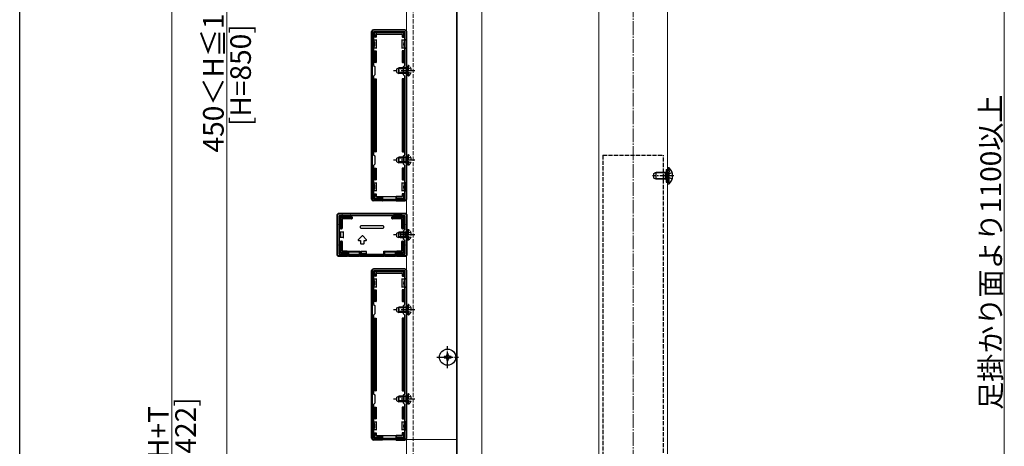
# Model space of a CAD drawing. Extents: x 0 to 2772, y 0 to 4489.
# Drawn here: x 0 to 716, y 1005 to 1315 of the extents above; entities that cross this region are included whole.
import ezdxf

# ---------------------------------------------------------------- set-up
doc = ezdxf.new("R2010")
doc.units = 0
doc.linetypes.add('YCENTER_1', pattern=[13, 10, -1, 1, -1])
doc.linetypes.add('YHIDDEN_1', pattern=[4, 3, -1])
for name, color, linetype, lineweight in [('YKK_11', 7, 'CONTINUOUS', 30), ('YKK_12', 2, 'CONTINUOUS', 13), ('YKK_13', 4, 'CONTINUOUS', 30), ('YKK_D', 6, 'CONTINUOUS', 13), ('YSS_K', 3, 'CONTINUOUS', 13)]:
    doc.layers.add(name, color=color, linetype=linetype, lineweight=lineweight)
doc.layers.add('YKK_ZWAK', color=7, linetype='CONTINUOUS')
doc.styles.get("Standard").update_dxf_attribs({"font": 'txt', "bigfont": 'BIGFONT'})

msp = doc.modelspace()

# ---------------------------------------------------------------- linework, layer by layer
at = {"layer": 'YKK_11', "linetype": 'ByBlock', "lineweight": -2, "ltscale": 0.5}
for p, q in [((256.3, 1306.66), (256.3, 1184.66)), ((280.3, 1307.66), (257.3, 1307.66)), ((280.2, 1306.56), (257.4, 1306.56)), ((257.4, 1306.56), (257.4, 1282.06)), ((280.2, 1282.06), (280.2, 1306.56)), ((281.3, 1184.66), (281.3, 1306.66)), ((257.4, 1282.06), (258.3, 1281.16)), ((258.3, 1275.16), (257.4, 1274.26)), ((258.3, 1281.16), (258.3, 1275.16)), ((279.3, 1281.16), (280.2, 1282.06)), ((279.3, 1275.16), (279.3, 1281.16)), ((280.2, 1274.26), (279.3, 1275.16)), ((257.4, 1274.26), (257.4, 1217.06)), ((280.2, 1217.06), (280.2, 1274.26)), ((280.2, 1217.06), (280.2, 1274.26)), ((257.4, 1217.06), (258.3, 1216.16)), ((258.3, 1216.16), (258.3, 1210.16)), ((279.3, 1216.16), (280.2, 1217.06)), ((279.3, 1210.16), (279.3, 1216.16)), ((258.3, 1210.16), (257.4, 1209.26)), ((257.4, 1209.26), (257.4, 1184.76)), ((280.2, 1209.26), (279.3, 1210.16)), ((280.2, 1184.76), (280.2, 1209.26)), ((257.3, 1183.66), (280.3, 1183.66)), ((257.4, 1184.76), (280.2, 1184.76)), ((281.3, 1173.66), (231.3, 1173.66)), ((231.3, 1173.66), (231.3, 1143.66)), ((280.3, 1172.66), (232.3, 1172.66)), ((232.3, 1172.66), (232.3, 1144.66)), ((280.3, 1162.66), (280.3, 1172.66)), ((281.3, 1143.66), (281.3, 1173.66)), ((279.3, 1161.66), (280.3, 1162.66)), ((279.3, 1155.66), (279.3, 1161.66)), ((280.3, 1154.66), (279.3, 1155.66)), ((280.3, 1144.66), (280.3, 1154.66)), ((231.3, 1143.66), (281.3, 1143.66)), ((232.3, 1144.66), (280.3, 1144.66)), ((232.3, 1144.66), (280.3, 1144.66)), ((256.3, 1132.66), (256.3, 1010.66)), ((280.3, 1133.66), (257.3, 1133.66)), ((280.2, 1132.56), (257.4, 1132.56)), ((257.4, 1132.56), (257.4, 1108.06)), ((280.2, 1108.06), (280.2, 1132.56)), ((281.3, 1010.66), (281.3, 1132.66)), ((257.4, 1108.06), (258.3, 1107.16)), ((258.3, 1107.16), (258.3, 1101.16)), ((279.3, 1107.16), (280.2, 1108.06)), ((279.3, 1101.16), (279.3, 1107.16)), ((258.3, 1101.16), (257.4, 1100.26)), ((257.4, 1100.26), (257.4, 1043.06)), ((280.2, 1100.26), (279.3, 1101.16)), ((280.2, 1043.06), (280.2, 1100.26)), ((280.2, 1043.06), (280.2, 1100.26)), ((257.4, 1043.06), (258.3, 1042.16)), ((258.3, 1042.16), (258.3, 1036.16)), ((279.3, 1042.16), (280.2, 1043.06)), ((279.3, 1036.16), (279.3, 1042.16)), ((258.3, 1036.16), (257.4, 1035.26)), ((257.4, 1035.26), (257.4, 1010.76)), ((280.2, 1035.26), (279.3, 1036.16)), ((280.2, 1010.76), (280.2, 1035.26)), ((257.4, 1010.76), (280.2, 1010.76)), ((257.3, 1009.66), (280.3, 1009.66))]:
    msp.add_line(p, q, dxfattribs=at)
for centre, start, end in [((257.3, 1306.66), 90.00001, 179.99999), ((280.3, 1306.66), 0.00001, 89.99999), ((257.3, 1184.66), 180.00001, 269.99999), ((280.3, 1184.66), 270.00001, 359.99999), ((257.3, 1132.66), 90.00001, 179.99999), ((280.3, 1132.66), 0.00001, 89.99999), ((257.3, 1010.66), 180.00001, 269.99999), ((280.3, 1010.66), 270.00001, 359.99999)]:
    msp.add_arc(centre, 1, start, end, dxfattribs=at)
at = {"layer": 'YKK_12'}
for p, q in [((281.3, 1695.16), (281.3, 1009.66)), ((317.8, 1009.66), (317.8, 1695.16)), ((318.3, 273.66), (318.3, 1695.66)), ((471.3, 1666.16), (471.3, 845.66)), ((336.3, 1590.66), (336.3, 970.66)), ((421.3, 1590.66), (421.3, 970.66)), ((281.3, 274.16), (281.3, 1009.66)), ((281.3, 1009.66), (317.8, 1009.66)), ((281.3, 1009.66), (317.8, 1009.66)), ((317.8, 1009.66), (317.8, 274.16))]:
    msp.add_line(p, q, dxfattribs=at)
at = {"layer": 'YKK_12', "linetype": 'YHIDDEN_1'}
msp.add_line((286.3, 1695.66), (286.3, 273.66), dxfattribs=at)
at = {"layer": 'YKK_13'}
for p, q in [((256, 1184.66), (256, 1306.66)), ((280.3, 1307.96), (257.29, 1307.96)), ((257.7, 1302.66), (257.7, 1305.86)), ((258.2, 1306.36), (279.4, 1306.36)), ((258.2, 1305.37), (258.2, 1302.66)), ((278.9, 1305.86), (258.69, 1305.86)), ((259.2, 1304.36), (259.2, 1302.66)), ((259.34, 1304.21), (259.34, 1302.66)), ((259.7, 1304.86), (277.9, 1304.86)), ((259.84, 1304.71), (277.75, 1304.71)), ((278.25, 1304.21), (278.25, 1302.66)), ((278.4, 1304.36), (278.4, 1302.66)), ((279.4, 1302.66), (279.4, 1305.37)), ((279.9, 1305.86), (279.9, 1302.66)), ((281.6, 1184.66), (281.6, 1306.66)), ((257.9, 1300.66), (256.4, 1300.66)), ((256.4, 1300.66), (256.4, 1294.66)), ((258.2, 1302.66), (257.7, 1302.66)), ((257.9, 1300.66), (259.4, 1300.66)), ((259.2, 1302.66), (258.2, 1302.66)), ((259.2, 1302.66), (259.34, 1302.66)), ((259.4, 1300.66), (259.4, 1297.66)), ((259.4, 1300.66), (259.9, 1300.66)), ((259.4, 1297.66), (259.4, 1294.66)), ((277.7, 1300.66), (278.2, 1300.66)), ((278.2, 1297.66), (278.2, 1300.66)), ((278.2, 1300.66), (279.7, 1300.66)), ((278.2, 1294.66), (278.2, 1297.66)), ((278.4, 1302.66), (278.25, 1302.66)), ((278.4, 1302.66), (279.4, 1302.66)), ((279.9, 1302.66), (279.4, 1302.66)), ((281.2, 1300.66), (279.7, 1300.66)), ((281.2, 1300.66), (281.2, 1294.66)), ((256.4, 1294.66), (257.9, 1294.66)), ((257.7, 1284.16), (257.7, 1292.66)), ((257.7, 1292.66), (258.2, 1292.66)), ((259.4, 1294.66), (257.9, 1294.66)), ((258.2, 1292.66), (258.2, 1284.16)), ((258.2, 1292.66), (259.2, 1292.66)), ((259.2, 1292.66), (259.2, 1284.16)), ((259.2, 1292.66), (259.34, 1292.66)), ((259.34, 1292.66), (259.34, 1284.16)), ((259.9, 1294.66), (259.4, 1294.66)), ((278.2, 1294.66), (277.7, 1294.66)), ((279.7, 1294.66), (278.2, 1294.66)), ((278.25, 1292.66), (278.25, 1284.16)), ((278.4, 1292.66), (278.25, 1292.66)), ((278.4, 1292.66), (278.4, 1284.16)), ((279.4, 1292.66), (278.4, 1292.66)), ((279.4, 1284.16), (279.4, 1292.66)), ((279.4, 1292.66), (279.9, 1292.66)), ((279.7, 1294.66), (281.2, 1294.66)), ((279.9, 1292.66), (279.9, 1284.16)), ((258.2, 1284.16), (257.7, 1284.16)), ((259.2, 1284.16), (258.2, 1284.16)), ((259.2, 1284.16), (259.34, 1284.16)), ((278.4, 1284.16), (278.25, 1284.16)), ((278.4, 1284.16), (279.4, 1284.16)), ((279.9, 1284.16), (279.4, 1284.16)), ((257.7, 1219.16), (257.7, 1272.16)), ((257.7, 1272.16), (258.2, 1272.16)), ((258.2, 1272.16), (258.2, 1219.16)), ((258.2, 1272.16), (259.2, 1272.16)), ((259.2, 1272.16), (259.2, 1219.16)), ((259.2, 1272.16), (259.34, 1272.16)), ((259.34, 1272.16), (259.34, 1219.16)), ((278.25, 1272.16), (278.25, 1219.16)), ((278.4, 1272.16), (278.25, 1272.16)), ((278.4, 1272.16), (278.4, 1219.16)), ((279.4, 1272.16), (278.4, 1272.16)), ((279.4, 1219.16), (279.4, 1272.16)), ((279.4, 1272.16), (279.9, 1272.16)), ((279.9, 1272.16), (279.9, 1219.16)), ((258.2, 1219.16), (257.7, 1219.16)), ((259.2, 1219.16), (258.2, 1219.16)), ((259.2, 1219.16), (259.34, 1219.16)), ((278.4, 1219.16), (278.25, 1219.16)), ((278.4, 1219.16), (279.4, 1219.16)), ((279.9, 1219.16), (279.4, 1219.16)), ((257.7, 1198.66), (257.7, 1207.16)), ((257.7, 1207.16), (258.2, 1207.16)), ((258.2, 1207.16), (258.2, 1198.66)), ((258.2, 1207.16), (259.2, 1207.16)), ((259.2, 1207.16), (259.2, 1198.66)), ((259.2, 1207.16), (259.34, 1207.16)), ((259.34, 1207.16), (259.34, 1198.66)), ((278.25, 1207.16), (278.25, 1198.66)), ((278.4, 1207.16), (278.25, 1207.16)), ((278.4, 1207.16), (278.4, 1198.66)), ((279.4, 1207.16), (278.4, 1207.16)), ((279.4, 1198.66), (279.4, 1207.16)), ((279.4, 1207.16), (279.9, 1207.16)), ((279.9, 1207.16), (279.9, 1198.66)), ((461.3, 1203.36), (463, 1204.16)), ((469.9, 1203.73), (462.08, 1203.73)), ((463, 1199.16), (463, 1204.16)), ((469.9, 1204.16), (463, 1204.16)), ((469.9, 1199.16), (469.9, 1204.16)), ((469.9, 1204.16), (470.4, 1203.99)), ((469.9, 1203.73), (470.4, 1203.79)), ((470.4, 1206.16), (470.4, 1197.16)), ((471.3, 1207.02), (471.3, 1206.91)), ((471.3, 1206.91), (471.3, 1196.41)), ((471.3, 1206.91), (471.3, 1206.56)), ((471.84, 1207.56), (472.04, 1207.56)), ((257.9, 1196.66), (256.4, 1196.66)), ((256.4, 1190.66), (256.4, 1196.66)), ((258.2, 1198.66), (257.7, 1198.66)), ((257.9, 1196.66), (259.4, 1196.66)), ((259.2, 1198.66), (258.2, 1198.66)), ((259.2, 1198.66), (259.34, 1198.66)), ((259.4, 1196.66), (259.4, 1193.66)), ((259.4, 1196.66), (259.9, 1196.66)), ((277.7, 1196.66), (278.2, 1196.66)), ((278.2, 1193.66), (278.2, 1196.66)), ((278.2, 1196.66), (279.7, 1196.66)), ((278.4, 1198.66), (278.25, 1198.66)), ((278.4, 1198.66), (279.4, 1198.66)), ((279.9, 1198.66), (279.4, 1198.66)), ((281.2, 1196.66), (279.7, 1196.66)), ((281.2, 1190.66), (281.2, 1196.66)), ((461.3, 1199.96), (461.3, 1203.36)), ((463, 1199.16), (461.3, 1199.96)), ((469.9, 1199.59), (462.08, 1199.59)), ((469.9, 1199.16), (463, 1199.16)), ((469.9, 1199.59), (470.4, 1199.53)), ((469.9, 1199.16), (470.4, 1199.33)), ((471.3, 1196.41), (471.3, 1196.31)), ((256.4, 1190.66), (257.9, 1190.66)), ((259.4, 1190.66), (257.9, 1190.66)), ((259.4, 1193.66), (259.4, 1190.66)), ((259.9, 1190.66), (259.4, 1190.66)), ((278.2, 1190.66), (277.7, 1190.66)), ((278.2, 1190.66), (278.2, 1193.66)), ((279.7, 1190.66), (278.2, 1190.66)), ((279.7, 1190.66), (281.2, 1190.66)), ((471.84, 1195.76), (472.04, 1195.76)), ((263.8, 1183.36), (257.29, 1183.36)), ((257.7, 1185.46), (257.7, 1188.66)), ((257.7, 1188.66), (258.2, 1188.66)), ((258.2, 1188.66), (258.2, 1185.95)), ((258.2, 1188.66), (259.2, 1188.66)), ((263.8, 1184.96), (258.2, 1184.96)), ((258.69, 1185.46), (263.8, 1185.46)), ((259.2, 1188.66), (259.2, 1186.96)), ((259.2, 1188.66), (259.34, 1188.66)), ((259.34, 1188.66), (259.34, 1187.11)), ((259.7, 1186.46), (263.8, 1186.46)), ((259.84, 1186.61), (263.8, 1186.61)), ((263.8, 1186.46), (263.8, 1186.61)), ((263.8, 1186.61), (273.8, 1186.61)), ((263.8, 1186.46), (263.8, 1185.46)), ((263.8, 1185.46), (263.8, 1184.96)), ((263.8, 1184.96), (263.8, 1183.36)), ((263.8, 1183.36), (264, 1183.45)), ((264, 1186.61), (264, 1183.45)), ((273.6, 1183.45), (264, 1183.45)), ((273.6, 1186.61), (273.6, 1183.45)), ((273.8, 1183.36), (273.6, 1183.45)), ((277.75, 1186.61), (273.8, 1186.61)), ((273.8, 1186.46), (273.8, 1186.61)), ((277.9, 1186.46), (273.8, 1186.46)), ((273.8, 1186.46), (273.8, 1185.46)), ((273.8, 1185.46), (278.9, 1185.46)), ((273.8, 1184.96), (273.8, 1185.46)), ((279.4, 1184.96), (273.8, 1184.96)), ((273.8, 1184.96), (273.8, 1183.36)), ((273.8, 1183.36), (280.3, 1183.36)), ((278.25, 1188.66), (278.25, 1187.11)), ((278.4, 1188.66), (278.25, 1188.66)), ((278.4, 1188.66), (278.4, 1186.96)), ((279.4, 1188.66), (278.4, 1188.66)), ((279.4, 1188.66), (279.9, 1188.66)), ((279.4, 1185.95), (279.4, 1188.66)), ((279.9, 1188.66), (279.9, 1185.46)), ((230.8, 1173.16), (230.8, 1144.16)), ((280.8, 1174.16), (231.79, 1174.16)), ((233.2, 1163.16), (233.2, 1171.56)), ((233.5, 1171.86), (241.5, 1171.86)), ((233.7, 1171.06), (233.7, 1163.16)), ((241.5, 1171.36), (233.99, 1171.36)), ((234.3, 1172.36), (234.3, 1171.86)), ((234.52, 1170.24), (234.52, 1163.46)), ((234.7, 1170.06), (234.7, 1163.46)), ((234.8, 1172.86), (240.3, 1172.86)), ((241.5, 1170.54), (234.82, 1170.54)), ((241.5, 1170.36), (235, 1170.36)), ((240.8, 1172.36), (240.8, 1171.86)), ((241.8, 1171.56), (241.8, 1171.06)), ((241.8, 1170.84), (241.8, 1171.06)), ((241.8, 1170.84), (241.8, 1170.66)), ((270.8, 1171.06), (270.8, 1171.56)), ((270.8, 1170.84), (270.8, 1171.06)), ((270.8, 1170.66), (270.8, 1170.84)), ((271.1, 1171.86), (279.1, 1171.86)), ((278.6, 1171.36), (271.1, 1171.36)), ((277.77, 1170.54), (271.1, 1170.54)), ((277.6, 1170.36), (271.1, 1170.36)), ((271.8, 1171.86), (271.8, 1172.36)), ((277.8, 1172.86), (272.3, 1172.86)), ((277.9, 1163.46), (277.9, 1170.06)), ((278.07, 1163.46), (278.07, 1170.24)), ((278.3, 1171.86), (278.3, 1172.36)), ((278.9, 1163.16), (278.9, 1171.06)), ((279.4, 1171.56), (279.4, 1163.16)), ((281.8, 1144.16), (281.8, 1173.16)), ((232.3, 1160.66), (232.3, 1156.66)), ((233.8, 1160.66), (232.3, 1160.66)), ((232.7, 1166.66), (233.2, 1166.66)), ((233.2, 1165.66), (232.7, 1165.66)), ((233.7, 1163.16), (233.2, 1163.16)), ((233.2, 1163.16), (233.2, 1163.16)), ((233.7, 1163.16), (234.22, 1163.16)), ((235.3, 1160.66), (233.8, 1160.66)), ((234.4, 1163.16), (234.22, 1163.16)), ((235.3, 1160.66), (235.3, 1156.66)), ((235.8, 1160.66), (235.3, 1160.66)), ((247.8, 1164.86), (247.8, 1163.96)), ((264.5, 1165.16), (248.1, 1165.16)), ((248.1, 1163.66), (264.5, 1163.66)), ((264.8, 1163.96), (264.8, 1164.86)), ((277.3, 1160.66), (276.8, 1160.66)), ((277.3, 1156.66), (277.3, 1160.66)), ((277.3, 1160.66), (278.8, 1160.66)), ((278.37, 1163.16), (278.2, 1163.16)), ((278.37, 1163.16), (278.9, 1163.16)), ((278.8, 1160.66), (280.3, 1160.66)), ((279.39, 1163.16), (278.9, 1163.16)), ((279.4, 1163.16), (279.39, 1163.16)), ((279.4, 1166.66), (279.9, 1166.66)), ((279.9, 1165.66), (279.4, 1165.66)), ((280.3, 1160.66), (280.3, 1156.66)), ((233.8, 1156.66), (232.3, 1156.66)), ((233.2, 1154.16), (233.7, 1154.16)), ((233.2, 1145.76), (233.2, 1154.16)), ((233.2, 1154.16), (233.2, 1154.16)), ((233.7, 1154.16), (233.7, 1146.26)), ((233.7, 1154.16), (234.22, 1154.16)), ((235.3, 1156.66), (233.8, 1156.66)), ((234.22, 1154.16), (234.4, 1154.16)), ((234.52, 1153.86), (234.52, 1147.09)), ((234.7, 1153.86), (234.7, 1147.26)), ((235.3, 1156.66), (235.8, 1156.66)), ((249.08, 1157.95), (246.31, 1155.17)), ((246.52, 1154.66), (248.05, 1154.66)), ((248.05, 1154.66), (248.05, 1152.46)), ((252.28, 1155.17), (249.51, 1157.95)), ((250.55, 1152.46), (250.55, 1154.66)), ((250.55, 1154.66), (252.07, 1154.66)), ((276.8, 1156.66), (277.3, 1156.66)), ((277.3, 1156.66), (278.8, 1156.66)), ((277.9, 1147.26), (277.9, 1153.86)), ((278.07, 1147.09), (278.07, 1153.86)), ((278.2, 1154.16), (278.37, 1154.16)), ((278.37, 1154.16), (278.9, 1154.16)), ((278.8, 1156.66), (280.3, 1156.66)), ((278.9, 1146.26), (278.9, 1154.16)), ((278.9, 1154.16), (279.39, 1154.16)), ((279.39, 1154.16), (279.4, 1154.16)), ((279.4, 1154.16), (279.4, 1145.76)), ((232.7, 1151.66), (233.2, 1151.66)), ((233.2, 1150.66), (232.7, 1150.66)), ((234.82, 1146.79), (238, 1146.79)), ((235, 1146.96), (238, 1146.96)), ((238.3, 1146.66), (238.3, 1146.49)), ((238.3, 1146.49), (238.3, 1146.26)), ((238.3, 1146.26), (238.3, 1145.76)), ((238.52, 1146.74), (247.67, 1146.74)), ((238.52, 1143.16), (238.52, 1146.74)), ((239.1, 1146.16), (238.52, 1146.74)), ((239.1, 1146.16), (239.1, 1143.22)), ((247.1, 1146.16), (239.1, 1146.16)), ((247.1, 1146.16), (247.67, 1146.74)), ((247.1, 1143.22), (247.1, 1146.16)), ((247.67, 1146.74), (247.67, 1143.16)), ((248.3, 1146.36), (248.3, 1145.46)), ((248.35, 1152.16), (250.25, 1152.16)), ((252, 1146.66), (248.6, 1146.66)), ((252.3, 1145.46), (252.3, 1146.36)), ((264.92, 1146.74), (274.07, 1146.74)), ((264.92, 1143.16), (264.92, 1146.74)), ((264.92, 1146.74), (265.5, 1146.16)), ((273.5, 1146.16), (265.5, 1146.16)), ((265.5, 1146.16), (265.5, 1143.22)), ((274.07, 1146.74), (273.5, 1146.16)), ((273.5, 1143.22), (273.5, 1146.16)), ((274.07, 1146.74), (274.07, 1143.16)), ((274.3, 1146.49), (274.3, 1146.66)), ((274.3, 1146.49), (274.3, 1146.26)), ((274.3, 1145.76), (274.3, 1146.26)), ((274.6, 1146.96), (277.6, 1146.96)), ((274.6, 1146.79), (277.77, 1146.79)), ((279.4, 1151.66), (279.9, 1151.66)), ((279.9, 1150.66), (279.4, 1150.66)), ((231.79, 1143.16), (238.52, 1143.16)), ((238, 1145.46), (233.5, 1145.46)), ((233.99, 1145.96), (238, 1145.96)), ((234.3, 1144.96), (234.3, 1145.46)), ((236.8, 1144.46), (234.8, 1144.46)), ((237.3, 1145.46), (237.3, 1144.96)), ((239.1, 1143.22), (238.52, 1143.16)), ((239.1, 1143.22), (247.1, 1143.22)), ((247.67, 1143.16), (247.1, 1143.22)), ((247.67, 1143.16), (264.92, 1143.16)), ((248.66, 1145.16), (248.6, 1145.16)), ((251.93, 1145.16), (248.66, 1145.16)), ((252, 1145.16), (251.93, 1145.16)), ((265.5, 1143.22), (264.92, 1143.16)), ((265.5, 1143.22), (273.5, 1143.22)), ((274.07, 1143.16), (273.5, 1143.22)), ((274.07, 1143.16), (280.8, 1143.16)), ((274.6, 1145.96), (278.6, 1145.96)), ((279.1, 1145.46), (274.6, 1145.46)), ((275.3, 1144.96), (275.3, 1145.46)), ((277.8, 1144.46), (275.8, 1144.46)), ((278.3, 1145.46), (278.3, 1144.96)), ((256, 1010.66), (256, 1132.66)), ((280.3, 1133.96), (257.29, 1133.96)), ((257.7, 1128.66), (257.7, 1131.86)), ((258.2, 1132.36), (279.4, 1132.36)), ((278.9, 1131.86), (258.69, 1131.86)), ((279.9, 1131.86), (279.9, 1128.66)), ((281.6, 1010.66), (281.6, 1132.66)), ((257.9, 1126.66), (256.4, 1126.66)), ((256.4, 1126.66), (256.4, 1120.66)), ((258.2, 1128.66), (257.7, 1128.66)), ((257.9, 1126.66), (259.4, 1126.66)), ((258.2, 1131.37), (258.2, 1128.66)), ((259.2, 1128.66), (258.2, 1128.66)), ((259.2, 1130.36), (259.2, 1128.66)), ((259.2, 1128.66), (259.34, 1128.66)), ((259.34, 1130.21), (259.34, 1128.66)), ((259.4, 1126.66), (259.4, 1123.66)), ((259.4, 1126.66), (259.9, 1126.66)), ((259.7, 1130.86), (277.9, 1130.86)), ((259.84, 1130.71), (277.75, 1130.71)), ((277.7, 1126.66), (278.2, 1126.66)), ((278.2, 1123.66), (278.2, 1126.66)), ((278.2, 1126.66), (279.7, 1126.66)), ((278.25, 1130.21), (278.25, 1128.66)), ((278.4, 1128.66), (278.25, 1128.66)), ((278.4, 1130.36), (278.4, 1128.66)), ((278.4, 1128.66), (279.4, 1128.66)), ((279.4, 1128.66), (279.4, 1131.37)), ((279.9, 1128.66), (279.4, 1128.66)), ((281.2, 1126.66), (279.7, 1126.66)), ((281.2, 1126.66), (281.2, 1120.66)), ((256.4, 1120.66), (257.9, 1120.66)), ((257.7, 1110.16), (257.7, 1118.66)), ((257.7, 1118.66), (258.2, 1118.66)), ((259.4, 1120.66), (257.9, 1120.66)), ((258.2, 1118.66), (258.2, 1110.16)), ((258.2, 1118.66), (259.2, 1118.66)), ((259.2, 1118.66), (259.2, 1110.16)), ((259.2, 1118.66), (259.34, 1118.66)), ((259.34, 1118.66), (259.34, 1110.16)), ((259.4, 1123.66), (259.4, 1120.66)), ((259.9, 1120.66), (259.4, 1120.66)), ((278.2, 1120.66), (277.7, 1120.66)), ((278.2, 1120.66), (278.2, 1123.66)), ((279.7, 1120.66), (278.2, 1120.66)), ((278.25, 1118.66), (278.25, 1110.16)), ((278.4, 1118.66), (278.25, 1118.66)), ((278.4, 1118.66), (278.4, 1110.16)), ((279.4, 1118.66), (278.4, 1118.66)), ((279.4, 1110.16), (279.4, 1118.66)), ((279.4, 1118.66), (279.9, 1118.66)), ((279.7, 1120.66), (281.2, 1120.66)), ((279.9, 1118.66), (279.9, 1110.16)), ((258.2, 1110.16), (257.7, 1110.16)), ((259.2, 1110.16), (258.2, 1110.16)), ((259.2, 1110.16), (259.34, 1110.16)), ((278.4, 1110.16), (278.25, 1110.16)), ((278.4, 1110.16), (279.4, 1110.16)), ((279.9, 1110.16), (279.4, 1110.16)), ((257.7, 1045.16), (257.7, 1098.16)), ((257.7, 1098.16), (258.2, 1098.16)), ((258.2, 1098.16), (258.2, 1045.16)), ((258.2, 1098.16), (259.2, 1098.16)), ((259.2, 1098.16), (259.2, 1045.16)), ((259.2, 1098.16), (259.34, 1098.16)), ((259.34, 1098.16), (259.34, 1045.16)), ((278.25, 1098.16), (278.25, 1045.16)), ((278.4, 1098.16), (278.25, 1098.16)), ((278.4, 1098.16), (278.4, 1045.16)), ((279.4, 1098.16), (278.4, 1098.16)), ((279.4, 1045.16), (279.4, 1098.16)), ((279.4, 1098.16), (279.9, 1098.16)), ((279.9, 1098.16), (279.9, 1045.16)), ((309.8, 1070.16), (308.8, 1070.16)), ((308.8, 1070.16), (308.8, 1069.16)), ((308.8, 1069.16), (309.8, 1069.16)), ((311.8, 1072.16), (310.8, 1072.16)), ((310.8, 1072.16), (310.8, 1071.16)), ((310.8, 1068.16), (310.8, 1067.16)), ((311.8, 1071.16), (311.8, 1072.16)), ((311.8, 1067.16), (311.8, 1068.16)), ((313.8, 1070.16), (312.8, 1070.16)), ((312.8, 1069.16), (313.8, 1069.16)), ((313.8, 1069.16), (313.8, 1070.16)), ((310.8, 1067.16), (311.8, 1067.16)), ((258.2, 1045.16), (257.7, 1045.16)), ((259.2, 1045.16), (258.2, 1045.16)), ((259.2, 1045.16), (259.34, 1045.16)), ((278.4, 1045.16), (278.25, 1045.16)), ((278.4, 1045.16), (279.4, 1045.16)), ((279.9, 1045.16), (279.4, 1045.16)), ((257.7, 1024.66), (257.7, 1033.16)), ((257.7, 1033.16), (258.2, 1033.16)), ((258.2, 1033.16), (258.2, 1024.66)), ((258.2, 1033.16), (259.2, 1033.16)), ((259.2, 1033.16), (259.2, 1024.66)), ((259.2, 1033.16), (259.34, 1033.16)), ((259.34, 1033.16), (259.34, 1024.66)), ((278.25, 1033.16), (278.25, 1024.66)), ((278.4, 1033.16), (278.25, 1033.16)), ((278.4, 1033.16), (278.4, 1024.66)), ((279.4, 1033.16), (278.4, 1033.16)), ((279.4, 1024.66), (279.4, 1033.16)), ((279.4, 1033.16), (279.9, 1033.16)), ((279.9, 1033.16), (279.9, 1024.66)), ((258.2, 1024.66), (257.7, 1024.66)), ((259.2, 1024.66), (258.2, 1024.66)), ((259.2, 1024.66), (259.34, 1024.66)), ((278.4, 1024.66), (278.25, 1024.66)), ((278.4, 1024.66), (279.4, 1024.66)), ((279.9, 1024.66), (279.4, 1024.66)), ((257.9, 1022.66), (256.4, 1022.66)), ((256.4, 1016.66), (256.4, 1022.66)), ((257.9, 1022.66), (259.4, 1022.66)), ((259.4, 1022.66), (259.4, 1019.66)), ((259.4, 1022.66), (259.9, 1022.66)), ((259.4, 1019.66), (259.4, 1016.66)), ((277.7, 1022.66), (278.2, 1022.66)), ((278.2, 1019.66), (278.2, 1022.66)), ((278.2, 1022.66), (279.7, 1022.66)), ((278.2, 1016.66), (278.2, 1019.66)), ((281.2, 1022.66), (279.7, 1022.66)), ((281.2, 1016.66), (281.2, 1022.66)), ((256.4, 1016.66), (257.9, 1016.66)), ((257.7, 1011.46), (257.7, 1014.66)), ((257.7, 1014.66), (258.2, 1014.66)), ((259.4, 1016.66), (257.9, 1016.66)), ((258.2, 1014.66), (258.2, 1011.95)), ((258.2, 1014.66), (259.2, 1014.66)), ((263.8, 1010.96), (258.2, 1010.96)), ((258.69, 1011.46), (263.8, 1011.46)), ((259.2, 1014.66), (259.2, 1012.96)), ((259.2, 1014.66), (259.34, 1014.66)), ((259.34, 1014.66), (259.34, 1013.11)), ((259.9, 1016.66), (259.4, 1016.66)), ((259.7, 1012.46), (263.8, 1012.46)), ((259.84, 1012.61), (263.8, 1012.61)), ((263.8, 1012.46), (263.8, 1012.61)), ((263.8, 1012.61), (273.8, 1012.61)), ((263.8, 1012.46), (263.8, 1011.46)), ((263.8, 1011.46), (263.8, 1010.96)), ((263.8, 1010.96), (263.8, 1009.36)), ((264, 1012.61), (264, 1009.45)), ((273.6, 1012.61), (273.6, 1009.45)), ((277.75, 1012.61), (273.8, 1012.61)), ((273.8, 1012.46), (273.8, 1012.61)), ((277.9, 1012.46), (273.8, 1012.46)), ((273.8, 1012.46), (273.8, 1011.46)), ((273.8, 1011.46), (278.9, 1011.46)), ((273.8, 1010.96), (273.8, 1011.46)), ((279.4, 1010.96), (273.8, 1010.96)), ((273.8, 1010.96), (273.8, 1009.36)), ((278.2, 1016.66), (277.7, 1016.66)), ((279.7, 1016.66), (278.2, 1016.66)), ((278.25, 1014.66), (278.25, 1013.11)), ((278.4, 1014.66), (278.25, 1014.66)), ((278.4, 1014.66), (278.4, 1012.96)), ((279.4, 1014.66), (278.4, 1014.66)), ((279.4, 1014.66), (279.9, 1014.66)), ((279.4, 1011.95), (279.4, 1014.66)), ((279.7, 1016.66), (281.2, 1016.66)), ((279.9, 1014.66), (279.9, 1011.46)), ((263.8, 1009.36), (257.29, 1009.36)), ((263.8, 1009.36), (264, 1009.45)), ((273.6, 1009.45), (264, 1009.45)), ((273.8, 1009.36), (273.6, 1009.45)), ((273.8, 1009.36), (280.3, 1009.36))]:
    msp.add_line(p, q, dxfattribs=at)
at = {"layer": 'YKK_13', "linetype": 'YCENTER_1'}
for p, q in [((287.4, 1278.16), (271.9, 1278.16)), ((287.4, 1213.16), (271.9, 1213.16)), ((475.8, 1201.66), (460.38, 1201.66)), ((287.4, 1158.66), (271.9, 1158.66)), ((287.4, 1104.16), (271.9, 1104.16)), ((311.3, 1061.76), (311.3, 1077.56)), ((303.4, 1069.66), (319.2, 1069.66)), ((287.4, 1039.16), (271.9, 1039.16))]:
    msp.add_line(p, q, dxfattribs=at)
at = {"layer": 'YKK_13', "linetype": 'YHIDDEN_1'}
for p, q in [((274.4, 1279.46), (275.8, 1280.16)), ((274.4, 1276.86), (274.4, 1279.46)), ((274.4, 1276.86), (275.8, 1276.16)), ((282.4, 1279.51), (274.49, 1279.51)), ((282.4, 1276.81), (274.49, 1276.81)), ((275.8, 1276.16), (275.8, 1280.16)), ((282.4, 1280.16), (275.8, 1280.16)), ((282.4, 1276.16), (275.8, 1276.16)), ((282.55, 1279.31), (281.94, 1278.16)), ((282.55, 1277.02), (281.94, 1278.16)), ((282.9, 1281.91), (282.4, 1281.91)), ((282.4, 1274.41), (282.4, 1281.91)), ((284.4, 1280.21), (282.55, 1279.31)), ((284.4, 1276.11), (282.55, 1277.02)), ((282.9, 1274.41), (282.9, 1281.91)), ((282.9, 1274.41), (282.4, 1274.41)), ((274.4, 1214.46), (275.8, 1215.16)), ((274.4, 1211.86), (274.4, 1214.46)), ((274.4, 1211.86), (275.8, 1211.16)), ((282.4, 1214.51), (274.49, 1214.51)), ((282.4, 1211.81), (274.49, 1211.81)), ((275.8, 1211.16), (275.8, 1215.16)), ((282.4, 1215.16), (275.8, 1215.16)), ((282.4, 1211.16), (275.8, 1211.16)), ((282.55, 1214.31), (281.94, 1213.16)), ((282.55, 1212.02), (281.94, 1213.16)), ((282.9, 1216.91), (282.4, 1216.91)), ((282.4, 1209.41), (282.4, 1216.91)), ((284.4, 1215.21), (282.55, 1214.31)), ((284.4, 1211.11), (282.55, 1212.02)), ((282.9, 1209.41), (282.9, 1216.91)), ((424.3, 1216.66), (468.3, 1216.66)), ((424.3, 1216.66), (424.3, 820.06)), ((468.3, 820.06), (468.3, 1216.66)), ((282.9, 1209.41), (282.4, 1209.41)), ((470.4, 1206.16), (472.4, 1206.16)), ((470.4, 1203.99), (470.78, 1203.86)), ((470.4, 1203.79), (471, 1203.86)), ((470.78, 1203.86), (471.3, 1203.86)), ((471.3, 1203.86), (471.9, 1203.86)), ((471.87, 1206.35), (471.62, 1206.44)), ((474.62, 1204.03), (472.16, 1202.81)), ((472.4, 1197.16), (472.4, 1206.16)), ((472.4, 1205.6), (472.4, 1204.36)), ((470.4, 1199.53), (471, 1199.46)), ((470.4, 1199.33), (470.78, 1199.46)), ((470.4, 1197.16), (472.4, 1197.16)), ((470.78, 1199.46), (471.3, 1199.46)), ((471.3, 1199.46), (471.9, 1199.46)), ((471.55, 1201.66), (472.16, 1202.81)), ((471.55, 1201.66), (472.16, 1200.52)), ((471.87, 1196.97), (471.62, 1196.88)), ((474.62, 1199.29), (472.16, 1200.52)), ((472.4, 1197.72), (472.4, 1198.96)), ((274.4, 1159.96), (275.8, 1160.66)), ((275.8, 1156.66), (275.8, 1160.66)), ((282.4, 1160.66), (275.8, 1160.66)), ((282.9, 1162.41), (282.4, 1162.41)), ((282.4, 1154.91), (282.4, 1162.41)), ((284.4, 1160.71), (282.55, 1159.81)), ((282.9, 1154.91), (282.9, 1162.41)), ((274.4, 1157.36), (274.4, 1159.96)), ((274.4, 1157.36), (275.8, 1156.66)), ((282.4, 1160.01), (274.49, 1160.01)), ((282.4, 1157.31), (274.49, 1157.31)), ((282.4, 1156.66), (275.8, 1156.66)), ((282.55, 1159.81), (281.94, 1158.66)), ((282.55, 1157.52), (281.94, 1158.66)), ((282.9, 1154.91), (282.4, 1154.91)), ((284.4, 1156.61), (282.55, 1157.52)), ((274.4, 1105.46), (275.8, 1106.16)), ((274.4, 1102.86), (274.4, 1105.46)), ((282.4, 1105.51), (274.49, 1105.51)), ((275.8, 1102.16), (275.8, 1106.16)), ((282.4, 1106.16), (275.8, 1106.16)), ((282.55, 1105.31), (281.94, 1104.16)), ((282.55, 1103.02), (281.94, 1104.16)), ((282.9, 1107.91), (282.4, 1107.91)), ((282.4, 1100.41), (282.4, 1107.91)), ((284.4, 1106.21), (282.55, 1105.31)), ((282.9, 1100.41), (282.9, 1107.91)), ((274.4, 1102.86), (275.8, 1102.16)), ((282.4, 1102.81), (274.49, 1102.81)), ((282.4, 1102.16), (275.8, 1102.16)), ((282.9, 1100.41), (282.4, 1100.41)), ((284.4, 1102.11), (282.55, 1103.02)), ((274.4, 1040.46), (275.8, 1041.16)), ((274.4, 1037.86), (274.4, 1040.46)), ((282.4, 1040.51), (274.49, 1040.51)), ((275.8, 1037.16), (275.8, 1041.16)), ((282.4, 1041.16), (275.8, 1041.16)), ((282.55, 1040.31), (281.94, 1039.16)), ((282.55, 1038.02), (281.94, 1039.16)), ((282.9, 1042.91), (282.4, 1042.91)), ((282.4, 1035.41), (282.4, 1042.91)), ((284.4, 1041.21), (282.55, 1040.31)), ((282.9, 1035.41), (282.9, 1042.91)), ((274.4, 1037.86), (275.8, 1037.16)), ((282.4, 1037.81), (274.49, 1037.81)), ((282.4, 1037.16), (275.8, 1037.16)), ((282.9, 1035.41), (282.4, 1035.41)), ((284.4, 1037.11), (282.55, 1038.02))]:
    msp.add_line(p, q, dxfattribs=at)
at = {"layer": 'YKK_13'}
msp.add_circle((311.3, 1069.66), 5.9, dxfattribs=at)
for centre, radius, start, end in [((257.7, 1303.66), 0.3, 90, 270), ((258.2, 1305.86), 0.5, 90.77436, 179.22564), ((258.2, 1305.86), 0.5, 179.22564, 180), ((258.2, 1305.86), 0.5, 90, 90.77436), ((279.4, 1305.86), 0.5, 89.22564, 90), ((279.4, 1305.86), 0.5, 0.77436, 89.22564), ((279.4, 1305.86), 0.5, 0, 0.77436), ((279.9, 1303.66), 0.3, 270, 90), ((257.7, 1291.66), 0.3, 90, 270), ((279.9, 1291.66), 0.3, 270, 90), ((257.7, 1271.16), 0.3, 90, 270), ((279.9, 1271.16), 0.3, 270, 90), ((257.7, 1220.16), 0.3, 90, 270), ((279.9, 1220.16), 0.3, 270, 90), ((471.84, 1207.02), 0.545, 90, 180), ((472.04, 1207.01), 0.55, 48.43917, 90), ((467.3, 1201.66), 7.7, 311.56083, 48.43917), ((257.7, 1199.66), 0.3, 90, 270), ((279.9, 1199.66), 0.3, 270, 90), ((471.84, 1196.31), 0.545, 180, 270), ((472.04, 1196.31), 0.55, 270, 311.56083), ((257.7, 1187.66), 0.3, 90, 270), ((258.2, 1185.46), 0.5, 180, 180.77436), ((258.2, 1185.46), 0.5, 180.77436, 269.22564), ((258.2, 1185.46), 0.5, 269.22564, 270), ((279.4, 1185.46), 0.5, 270.77436, 359.22564), ((279.4, 1185.46), 0.5, 270, 270.77436), ((279.9, 1187.66), 0.3, 270, 90), ((279.4, 1185.46), 0.5, 359.22564, 0), ((233.5, 1171.56), 0.3, 90, 180), ((234.8, 1172.36), 0.5, 90, 180), ((240.3, 1172.36), 0.5, 0, 90), ((241.5, 1171.56), 0.3, 0, 90), ((271.1, 1171.56), 0.3, 90, 180), ((272.3, 1172.36), 0.5, 90, 180), ((277.8, 1172.36), 0.5, 0, 90), ((279.1, 1171.56), 0.3, 0, 90), ((232.7, 1166.16), 0.5, 90, 180), ((232.7, 1166.16), 0.5, 180, 270), ((279.9, 1166.16), 0.5, 0, 90), ((279.9, 1166.16), 0.5, 270, 0), ((246.52, 1154.96), 0.3, 135, 270), ((249.3, 1157.74), 0.3, 45, 135), ((252.07, 1154.96), 0.3, 270, 45), ((232.7, 1151.16), 0.5, 90, 180), ((232.7, 1151.16), 0.5, 180, 270), ((248.35, 1152.46), 0.3, 180, 270), ((250.25, 1152.46), 0.3, 270, 0), ((279.9, 1151.16), 0.5, 0, 90), ((279.9, 1151.16), 0.5, 270, 0), ((233.5, 1145.76), 0.3, 180, 270), ((234.8, 1144.96), 0.5, 180, 270), ((236.8, 1144.96), 0.5, 270, 0), ((238, 1145.76), 0.3, 270, 0), ((274.6, 1145.76), 0.3, 180, 270), ((275.8, 1144.96), 0.5, 180, 270), ((277.8, 1144.96), 0.5, 270, 0), ((279.1, 1145.76), 0.3, 270, 0), ((258.2, 1131.86), 0.5, 90.77436, 179.22564), ((258.2, 1131.86), 0.5, 179.22564, 180), ((258.2, 1131.86), 0.5, 90, 90.77436), ((279.4, 1131.86), 0.5, 89.22564, 90), ((279.4, 1131.86), 0.5, 0.77436, 89.22564), ((279.4, 1131.86), 0.5, 0, 0.77436), ((257.7, 1129.66), 0.3, 90, 270), ((279.9, 1129.66), 0.3, 270, 90), ((257.7, 1117.66), 0.3, 90, 270), ((279.9, 1117.66), 0.3, 270, 90), ((257.7, 1097.16), 0.3, 90, 270), ((279.9, 1097.16), 0.3, 270, 90), ((309.8, 1071.16), 1, 270, 0), ((309.8, 1068.16), 1, 0, 90), ((312.8, 1071.16), 1, 180, 270), ((312.8, 1068.16), 1, 90, 180), ((257.7, 1046.16), 0.3, 90, 270), ((279.9, 1046.16), 0.3, 270, 90), ((257.7, 1025.66), 0.3, 90, 270), ((279.9, 1025.66), 0.3, 270, 90), ((257.7, 1013.66), 0.3, 90, 270), ((258.2, 1011.46), 0.5, 180, 180.77436), ((258.2, 1011.46), 0.5, 180.77436, 269.22564), ((258.2, 1011.46), 0.5, 269.22564, 270), ((279.4, 1011.46), 0.5, 270.77436, 359.22564), ((279.4, 1011.46), 0.5, 270, 270.77436), ((279.9, 1013.66), 0.3, 270, 90), ((279.4, 1011.46), 0.5, 359.22564, 0)]:
    msp.add_arc(centre, radius, start, end, dxfattribs=at)
at = {"layer": 'YKK_13', "linetype": 'YHIDDEN_1'}
for centre, radius, start, end in [((280.37, 1278.16), 4.53, 304.06671, 55.93329), ((280.37, 1213.16), 4.53, 304.06671, 55.93329), ((471.8, 1206.91), 0.5, 180, 250), ((471.6, 1205.6), 0.8, 0, 70), ((471.9, 1204.36), 0.5, 270, 0), ((471.8, 1196.41), 0.5, 110, 180), ((471.6, 1197.72), 0.8, 290, 0), ((471.9, 1198.96), 0.5, 0, 90), ((280.37, 1158.66), 4.53, 304.06671, 55.93329), ((280.37, 1104.16), 4.53, 304.06671, 55.93329), ((280.37, 1039.16), 4.53, 304.06671, 55.93329)]:
    msp.add_arc(centre, radius, start, end, dxfattribs=at)
at = {"layer": 'YKK_13'}
for centre, major_axis, ratio, start_param, end_param in [((257.3, 1306.66), (-0.923, 0.923), 0.99628, -0.783535, 0.783535), ((258.7, 1305.35), (-0.363, 0.363), 0.973329, -0.771883, 0.771883), ((259.7, 1304.36), (-0.354, 0.354), 0.999924, -0.78536, 0.78536), ((259.84, 1304.21), (-0.354, 0.354), 0.999924, -0.78536, 0.78536), ((277.75, 1304.21), (0.354, 0.354), 0.999924, 5.497825, 7.068545), ((277.9, 1304.36), (0.354, 0.354), 0.999924, 5.497825, 7.068545), ((278.89, 1305.35), (0.363, 0.363), 0.973329, 5.511302, 7.055068), ((280.29, 1306.66), (0.923, 0.923), 0.99628, 5.499651, 7.06672), ((256.4, 1297.66), (0, 3), 0.666667, 4.712389, 6.283185), ((256.4, 1297.66), (0, 3), 0.666667, 3.141593, 4.712389), ((281.2, 1297.66), (0, 3), 0.666667, 0, 1.570796), ((281.2, 1297.66), (0, 3), 0.666667, 1.570796, 3.141593), ((256.4, 1193.66), (0, 3), 0.666667, 4.712389, 6.283185), ((281.2, 1193.66), (0, 3), 0.666667, 0, 1.570796), ((256.4, 1193.66), (0, 3), 0.666667, 3.141593, 4.712389), ((281.2, 1193.66), (0, 3), 0.666667, 1.570796, 3.141593), ((257.3, 1184.66), (0.923, 0.923), 0.99628, 2.358058, 3.925127), ((258.7, 1185.97), (0.363, 0.363), 0.973329, 2.36971, 3.913476), ((259.7, 1186.96), (0.354, 0.354), 0.999924, 2.356233, 3.926953), ((259.84, 1187.11), (0.354, 0.354), 0.999924, 2.356233, 3.926953), ((277.75, 1187.11), (-0.354, 0.354), 0.999924, 2.356233, 3.926953), ((277.9, 1186.96), (-0.354, 0.354), 0.999924, 2.356233, 3.926953), ((278.89, 1185.97), (-0.363, 0.363), 0.973329, 2.36971, 3.913476), ((280.29, 1184.66), (-0.923, 0.923), 0.99628, 2.358058, 3.925127), ((231.8, 1173.16), (-0.71, 0.71), 0.99628, 5.499651, 7.06672), ((234, 1171.06), (0.218, -0.218), 0.973329, 2.36971, 3.913476), ((234.82, 1170.24), (-0.212, 0.212), 0.999924, 5.497825, 7.068545), ((235, 1170.06), (-0.212, 0.212), 0.999924, 5.497825, 7.068545), ((241.5, 1171.06), (0, -0.304), 0.986394, 1.570796, 3.141593), ((241.5, 1170.84), (0, -0.3), 0.999962, 0, 1.570796), ((241.5, 1170.66), (0, -0.3), 0.999962, 0, 1.570796), ((271.1, 1171.06), (0, 0.304), 0.986394, 0, 1.570796), ((271.1, 1170.84), (0, 0.3), 0.999962, 1.570796, 3.141593), ((271.1, 1170.66), (0, 0.3), 0.999962, 1.570796, 3.141593), ((277.6, 1170.06), (0.212, 0.212), 0.999924, 5.497825, 7.068545), ((277.77, 1170.24), (0.212, 0.212), 0.999924, 5.497825, 7.068545), ((278.59, 1171.06), (-0.218, -0.218), 0.973329, 2.36971, 3.913476), ((280.79, 1173.16), (0.71, 0.71), 0.99628, 5.499651, 7.06672), ((232.3, 1158.66), (0, -2), 0.700208, 0, 3.141593), ((234.22, 1163.46), (0.3, 0), 0.999962, 4.712389, 6.283185), ((234.4, 1163.46), (0.3, 0), 0.999962, 4.712389, 6.283185), ((248.1, 1164.86), (-0.212, 0.212), 0.999924, 5.497825, 7.068545), ((248.1, 1163.96), (-0.212, -0.212), 0.999924, 5.497825, 7.068545), ((264.5, 1164.86), (0.212, 0.212), 0.999924, 5.497825, 7.068545), ((264.5, 1163.96), (0.212, -0.212), 0.999924, 5.497825, 7.068545), ((278.2, 1163.46), (0.3, 0), 0.999962, 3.141593, 4.712389), ((278.37, 1163.46), (0.3, 0), 0.999962, 3.141593, 4.712389), ((280.3, 1158.66), (0, -2), 0.700208, 3.141593, 6.283185), ((234.22, 1153.86), (-0.3, 0), 0.999962, 3.141593, 4.712389), ((234.4, 1153.86), (-0.3, 0), 0.999962, 3.141593, 4.712389), ((278.2, 1153.86), (-0.3, 0), 0.999962, 4.712389, 6.283185), ((278.37, 1153.86), (-0.3, 0), 0.999962, 4.712389, 6.283185), ((234, 1146.26), (0.218, 0.218), 0.973329, 2.36971, 3.913476), ((234.82, 1147.09), (-0.212, -0.212), 0.999924, 5.497825, 7.068545), ((235, 1147.26), (-0.212, -0.212), 0.999924, 5.497825, 7.068545), ((238, 1146.66), (0, -0.3), 0.999962, 1.570796, 3.141593), ((238, 1146.49), (0, -0.3), 0.999962, 1.570796, 3.141593), ((238, 1146.26), (0, -0.304), 0.986394, 0, 1.570796), ((248.6, 1146.36), (-0.212, 0.212), 0.999924, 5.497825, 7.068545), ((252, 1146.36), (0.212, 0.212), 0.999924, 5.497825, 7.068545), ((274.6, 1146.66), (0, 0.3), 0.999962, 0, 1.570796), ((274.6, 1146.49), (0, 0.3), 0.999962, 0, 1.570796), ((274.6, 1146.26), (0, 0.304), 0.986394, 1.570796, 3.141593), ((277.6, 1147.26), (0.212, -0.212), 0.999924, 5.497825, 7.068545), ((277.77, 1147.09), (0.212, -0.212), 0.999924, 5.497825, 7.068545), ((278.59, 1146.26), (-0.218, 0.218), 0.973329, 2.36971, 3.913476), ((231.8, 1144.16), (-0.71, -0.71), 0.99628, 5.499651, 7.06672), ((248.6, 1145.46), (0.3, 0), 0.999962, 3.141593, 4.712389), ((252, 1145.46), (-0.3, 0), 0.999962, 1.570796, 3.141593), ((280.79, 1144.16), (0.71, -0.71), 0.99628, 5.499651, 7.06672), ((257.3, 1132.66), (-0.923, 0.923), 0.99628, -0.783535, 0.783535), ((258.7, 1131.35), (-0.363, 0.363), 0.973329, -0.771883, 0.771883), ((278.89, 1131.35), (0.363, 0.363), 0.973329, 5.511302, 7.055068), ((280.29, 1132.66), (0.923, 0.923), 0.99628, 5.499651, 7.06672), ((256.4, 1123.66), (0, 3), 0.666667, 4.712389, 6.283185), ((259.7, 1130.36), (-0.354, 0.354), 0.999924, -0.78536, 0.78536), ((259.84, 1130.21), (-0.354, 0.354), 0.999924, -0.78536, 0.78536), ((277.75, 1130.21), (0.354, 0.354), 0.999924, 5.497825, 7.068545), ((277.9, 1130.36), (0.354, 0.354), 0.999924, 5.497825, 7.068545), ((281.2, 1123.66), (0, 3), 0.666667, 0, 1.570796), ((256.4, 1123.66), (0, 3), 0.666667, 3.141593, 4.712389), ((281.2, 1123.66), (0, 3), 0.666667, 1.570796, 3.141593), ((256.4, 1019.66), (0, 3), 0.666667, 4.712389, 6.283185), ((256.4, 1019.66), (0, 3), 0.666667, 3.141593, 4.712389), ((281.2, 1019.66), (0, 3), 0.666667, 0, 1.570796), ((281.2, 1019.66), (0, 3), 0.666667, 1.570796, 3.141593), ((257.3, 1010.66), (0.923, 0.923), 0.99628, 2.358058, 3.925127), ((258.7, 1011.97), (0.363, 0.363), 0.973329, 2.36971, 3.913476), ((259.7, 1012.96), (0.354, 0.354), 0.999924, 2.356233, 3.926953), ((259.84, 1013.11), (0.354, 0.354), 0.999924, 2.356233, 3.926953), ((277.75, 1013.11), (-0.354, 0.354), 0.999924, 2.356233, 3.926953), ((277.9, 1012.96), (-0.354, 0.354), 0.999924, 2.356233, 3.926953), ((278.89, 1011.97), (-0.363, 0.363), 0.973329, 2.36971, 3.913476), ((280.29, 1010.66), (-0.923, 0.923), 0.99628, 2.358058, 3.925127)]:
    msp.add_ellipse(centre, major_axis=major_axis, ratio=ratio, start_param=start_param, end_param=end_param, dxfattribs=at)
at = {"layer": 'YKK_D'}
for p, q in [((110.8, 1695.66), (110.8, 273.66)), ((716.3, 531.66), (716.3, 1695.66)), ((150.8, 863.16), (150.8, 1678.16))]:
    msp.add_line(p, q, dxfattribs=at)
at = {"layer": 'YKK_ZWAK'}
msp.add_line((0, 0), (0, 4368), dxfattribs=at)
at = {"layer": 'YSS_K', "linetype": 'YCENTER_1'}
msp.add_line((446.3, 238.16), (446.3, 1707.29), dxfattribs=at)

# ---------------------------------------------------------------- texts
at = {"layer": 'YKK_D'}
for s, p in [('450＜H≦1100', (148.4, 1218.66)), ('[H=850]', (168.2, 1237.86)), ('足掛かり面より1100以上', (713.9, 1031.26)), ('Hp=H+T', (108.4, 956.66)), ('[Hp=1422]', (128.2, 942.26))]:
    msp.add_text(s, height=15, rotation=90, dxfattribs=at).set_placement(p)

doc.saveas('drawing.dxf')
